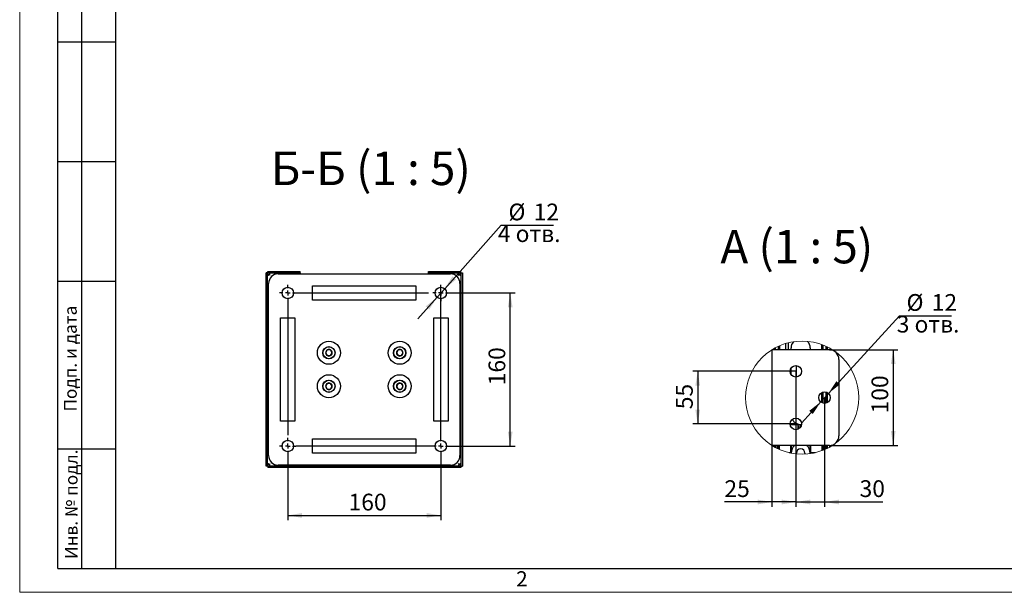
# Model space of a CAD drawing. Units: millimetres. Extents: x 0 to 420, y 0 to 297.
# Drawn here: x 0 to 206, y 0 to 120 of the extents above; entities that cross this region are included whole.
import ezdxf

# ---------------------------------------------------------------- set-up
doc = ezdxf.new("R2010")
doc.units = ezdxf.units.MM
doc.layers.add('THICK_LINE', color=7, linetype='Continuous', lineweight=25)
doc.layers.add('ОСЕВЫЕ', color=7, linetype='Continuous')
doc.styles.add('SLDTEXTSTYLE0', font='GOST_BU.TTF', dxfattribs={"bigfont": 'bigfont'})
doc.styles.add('SLDTEXTSTYLE1', font='GOTHIC.TTF', dxfattribs={"width": 0.913})
doc.styles.add('SLDTEXTSTYLE3', font='GOST_B.TTF')
doc.styles.add('SLDTEXTSTYLE4', font='GOST_B.TTF')
doc.styles.add('SLDTEXTSTYLE5', font='GOST_B.TTF', dxfattribs={"bigfont": 'bigfont'})
doc.styles.add('SLDTEXTSTYLE6', font='GOST_B.TTF')
doc.styles.add('SLDTEXTSTYLE7', font='GOST_B.TTF', dxfattribs={"bigfont": 'bigfont'})
doc.dimstyles.new('SLDDIMSTYLE5', dxfattribs={"dimtxt": 3.5, "dimasz": 3, "dimexe": 0, "dimexo": 0.0625, "dimgap": 0.875, "dimtad": 2, "dimdec": 1, "dimlfac": 5, "dimrnd": 1e-09, "dimzin": 12, "dimdsep": 46, "dimtxsty": 'SLDTEXTSTYLE3', "dimsah": 1, "dimcen": 0.09, "dimadec": 0, "dimazin": 3, "dimtfac": 1, "dimtdec": 0, "dimtofl": 0, "dimtmove": 0, "dimatfit": 3, "dimfxl": 0, "dimfrac": 2, "dimtolj": 1, "dimtzin": 12, "dimarcsym": 0})
doc.dimstyles.new('SLDDIMSTYLE6', dxfattribs={"dimtxt": 3.5, "dimasz": 3, "dimexe": 0, "dimexo": 0.0625, "dimgap": 0.875, "dimtad": 2, "dimdec": 1, "dimlfac": 5, "dimrnd": 1e-09, "dimzin": 12, "dimdsep": 46, "dimtxsty": 'SLDTEXTSTYLE3', "dimsah": 1, "dimcen": 0.09, "dimadec": 0, "dimazin": 3, "dimtfac": 1, "dimtdec": 0, "dimtmove": 0, "dimatfit": 0, "dimfxl": 0, "dimfrac": 2, "dimtolj": 1, "dimtzin": 12, "dimarcsym": 0})
doc.dimstyles.new('SLDDIMSTYLE7', dxfattribs={"dimtxt": 3.5, "dimasz": 3, "dimexe": 0, "dimexo": 0.0625, "dimgap": 0.875, "dimtad": 0, "dimtih": 1, "dimtoh": 1, "dimdec": 1, "dimlfac": 5, "dimrnd": 1e-09, "dimzin": 12, "dimdsep": 46, "dimtxsty": 'SLDTEXTSTYLE3', "dimsah": 1, "dimcen": 0, "dimadec": 0, "dimazin": 3, "dimtfac": 1, "dimtdec": 0, "dimtmove": 0, "dimatfit": 3, "dimfxl": 0, "dimfrac": 2, "dimtolj": 1, "dimtzin": 12, "dimarcsym": 0})

# ---------------------------------------------------------------- blocks, each defined once
blk = doc.blocks.new('_D_8')
at = {"layer": 'THICK_LINE'}
for p, q in [((169.24, 50.7), (183.58, 50.7)), ((182.58, 50.7), (182.58, 30.7)), ((169.24, 30.7), (183.58, 30.7))]:
    blk.add_line(p, q, dxfattribs=at)
for points in [[(182.58, 50.7), (182.08, 47.7), (183.08, 47.7)], [(182.58, 30.7), (183.08, 33.7), (182.08, 33.7)]]:
    blk.add_solid(points, dxfattribs=at)
at = {"layer": 'THICK_LINE', "insert": (178.04, 37.4), "char_height": 3.5, "attachment_point": 1, "rotation": 90, "style": 'SLDTEXTSTYLE4'}
blk.add_mtext('100', dxfattribs=at)
blk = doc.blocks.new('_D_9')
at = {"layer": 'THICK_LINE'}
for p, q in [((162.24, 46.2), (140.72, 46.2)), ((141.72, 46.2), (141.72, 35.2)), ((162.24, 35.2), (140.72, 35.2))]:
    blk.add_line(p, q, dxfattribs=at)
for points in [[(141.72, 46.2), (141.22, 43.2), (142.22, 43.2)], [(141.72, 35.2), (142.22, 38.2), (141.22, 38.2)]]:
    blk.add_solid(points, dxfattribs=at)
at = {"layer": 'THICK_LINE', "insert": (137.18, 38.27), "char_height": 3.5, "attachment_point": 1, "rotation": 90, "style": 'SLDTEXTSTYLE4'}
blk.add_mtext('55', dxfattribs=at)
blk = doc.blocks.new('_D_10')
at = {"layer": 'THICK_LINE'}
for p, q in [((162.24, 46.2), (162.24, 17.88)), ((168.24, 40.7), (168.24, 17.88)), ((162.24, 18.88), (156.24, 18.88)), ((162.24, 18.88), (168.24, 18.88)), ((168.24, 18.88), (180.4, 18.88))]:
    blk.add_line(p, q, dxfattribs=at)
for points in [[(162.24, 18.88), (159.24, 19.38), (159.24, 18.38)], [(168.24, 18.88), (171.24, 18.38), (171.24, 19.38)]]:
    blk.add_solid(points, dxfattribs=at)
at = {"layer": 'THICK_LINE', "insert": (175.55, 23.42), "char_height": 3.5, "attachment_point": 1, "style": 'SLDTEXTSTYLE4'}
blk.add_mtext('30', dxfattribs=at)
blk = doc.blocks.new('_D_11')
at = {"layer": 'THICK_LINE'}
for p, q in [((162.24, 35.2), (162.24, 17.88)), ((157.24, 30.7), (157.24, 17.88)), ((157.24, 18.88), (147.3, 18.88)), ((162.24, 18.88), (157.24, 18.88)), ((162.24, 18.88), (168.24, 18.88))]:
    blk.add_line(p, q, dxfattribs=at)
for points in [[(157.24, 18.88), (154.24, 19.38), (154.24, 18.38)], [(162.24, 18.88), (165.24, 18.38), (165.24, 19.38)]]:
    blk.add_solid(points, dxfattribs=at)
at = {"layer": 'THICK_LINE', "insert": (147.3, 23.42), "char_height": 3.5, "attachment_point": 1, "style": 'SLDTEXTSTYLE4'}
blk.add_mtext('25', dxfattribs=at)
blk = doc.blocks.new('_D_12')
at = {"layer": 'THICK_LINE'}
for p, q in [((169.04, 41.58), (183.86, 57.8)), ((183.86, 57.8), (194.79, 57.8)), ((167.43, 39.81), (169.04, 41.58)), ((167.43, 39.81), (163.38, 35.38))]:
    blk.add_line(p, q, dxfattribs=at)
for points in [[(169.04, 41.58), (171.44, 43.46), (170.7, 44.14)], [(167.43, 39.81), (165.03, 37.93), (165.77, 37.26)]]:
    blk.add_solid(points, dxfattribs=at)
at = {"layer": 'THICK_LINE', "char_height": 3.5, "attachment_point": 1}
for s, insert, style in [('%%c', (185.36, 62.34), 'SLDTEXTSTYLE4'), ('12', (190.63, 62.34), 'SLDTEXTSTYLE4'), ('3 отв.', (183.32, 57.8), 'SLDTEXTSTYLE7')]:
    blk.add_mtext(s, dxfattribs=dict(at, insert=insert, style=style))
blk = doc.blocks.new('_D_13')
at = {"layer": 'THICK_LINE'}
for p, q in [((56.03, 28.88), (56.03, 15.07)), ((88.03, 28.88), (88.03, 15.07)), ((56.03, 16.07), (88.03, 16.07))]:
    blk.add_line(p, q, dxfattribs=at)
for points in [[(56.03, 16.07), (59.03, 15.57), (59.03, 16.57)], [(88.03, 16.07), (85.03, 16.57), (85.03, 15.57)]]:
    blk.add_solid(points, dxfattribs=at)
at = {"layer": 'THICK_LINE', "insert": (68.74, 20.61), "char_height": 3.5, "attachment_point": 1, "style": 'SLDTEXTSTYLE4'}
blk.add_mtext('160', dxfattribs=at)
blk = doc.blocks.new('_D_14')
at = {"layer": 'THICK_LINE'}
for p, q in [((89.73, 62.58), (103.53, 62.58)), ((102.53, 30.58), (102.53, 62.58)), ((89.73, 30.58), (103.53, 30.58))]:
    blk.add_line(p, q, dxfattribs=at)
for points in [[(102.53, 62.58), (102.03, 59.58), (103.03, 59.58)], [(102.53, 30.58), (103.03, 33.58), (102.03, 33.58)]]:
    blk.add_solid(points, dxfattribs=at)
at = {"layer": 'THICK_LINE', "insert": (97.99, 43.28), "char_height": 3.5, "attachment_point": 1, "rotation": 90, "style": 'SLDTEXTSTYLE4'}
blk.add_mtext('160', dxfattribs=at)
blk = doc.blocks.new('_D_15')
at = {"layer": 'THICK_LINE'}
for p, q in [((88.83, 63.47), (100.66, 76.72)), ((100.66, 76.72), (111.59, 76.72)), ((87.23, 61.68), (88.83, 63.47)), ((87.23, 61.68), (83.23, 57.2))]:
    blk.add_line(p, q, dxfattribs=at)
for points in [[(88.83, 63.47), (91.2, 65.38), (90.45, 66.04)], [(87.23, 61.68), (84.86, 59.77), (85.61, 59.11)]]:
    blk.add_solid(points, dxfattribs=at)
at = {"layer": 'THICK_LINE', "char_height": 3.5, "attachment_point": 1}
for s, insert, style in [('%%c', (102.16, 81.26), 'SLDTEXTSTYLE4'), ('12', (107.43, 81.26), 'SLDTEXTSTYLE4'), ('4 отв.', (99.94, 76.72), 'SLDTEXTSTYLE7')]:
    blk.add_mtext(s, dxfattribs=dict(at, insert=insert, style=style))
blk = doc.blocks.new('SW_CENTERMARKSYMBOL_0')
at = {"layer": 'THICK_LINE', "color": 0}
for p, q in [((-1, 0), (-1.7, 0)), ((0, 0), (-0.5, 0)), ((0, 1), (0, 1.7)), ((0, 0), (0, 0.5)), ((0, 0), (0, -0.5)), ((0, 0), (0.5, 0)), ((1, 0), (29.44, 0)), ((0, -1), (0, -29.71))]:
    blk.add_line(p, q, dxfattribs=at)
blk = doc.blocks.new('SW_CENTERMARKSYMBOL_1')
at = {"layer": 'THICK_LINE', "color": 0}
for p, q in [((-1, 0), (-1.7, 0)), ((0, 0), (-0.5, 0)), ((0, 1), (0, 1.7)), ((0, 0), (0, 0.5)), ((0, 0), (0, -0.5)), ((0, 0), (0.5, 0)), ((1, 0), (1.7, 0)), ((0, -1), (0, -1.7))]:
    blk.add_line(p, q, dxfattribs=at)
blk = doc.blocks.new('SW_CENTERMARKSYMBOL_2')
at = {"layer": 'THICK_LINE', "color": 0}
for p, q in [((0, 1), (0, 33.05)), ((-1, 0), (-30.29, 0)), ((0, 0), (-0.5, 0)), ((0, 0), (0, 0.5)), ((0, 0), (0, -0.5)), ((0, 0), (0.5, 0)), ((1, 0), (1.7, 0)), ((0, -1), (0, -1.7))]:
    blk.add_line(p, q, dxfattribs=at)
blk = doc.blocks.new('SW_CENTERMARKSYMBOL_3')
at = {"layer": 'THICK_LINE', "color": 0}
for p, q in [((-1, 0), (-1.7, 0)), ((0, 0), (-0.5, 0)), ((0, 1), (0, 1.7)), ((0, 0), (0, 0.5)), ((0, 0), (0, -0.5)), ((0, 0), (0.5, 0)), ((1, 0), (1.7, 0)), ((0, -1), (0, -1.7))]:
    blk.add_line(p, q, dxfattribs=at)

msp = doc.modelspace()

# ---------------------------------------------------------------- linework, layer by layer
at = {"color": 7, "linetype": 'Continuous', "lineweight": 25}
for p, q in [((20, 292), (20, 5)), ((20, 292), (20, 5)), ((8, 5), (8, 150)), ((13, 5), (13, 150)), ((20, 115), (8, 115)), ((20, 90), (8, 90)), ((51.8289, 66.7611), (51.5289, 66.7611)), ((51.5289, 26.3894), (51.5289, 66.7611)), ((51.8289, 26.3894), (51.8289, 66.7611)), ((51.8292, 66.7611), (51.8289, 66.7611)), ((51.8292, 66.7611), (51.8292, 66.7608)), ((51.8431, 67.0752), (58.6289, 67.0752)), ((51.8431, 66.7752), (51.8431, 67.0752)), ((51.8431, 66.7752), (58.6289, 66.7752)), ((51.8431, 66.7752), (51.8431, 66.775)), ((51.8434, 66.775), (51.8431, 66.775)), ((52.1098, 66.4071), (52.1829, 66.4071)), ((52.1829, 66.4071), (52.2969, 66.2931)), ((52.197, 66.4944), (52.197, 66.4213)), ((52.3111, 66.3072), (52.197, 66.4213)), ((54.0289, 66.5752), (90.0289, 66.5752)), ((58.6289, 66.7752), (58.6289, 67.0752)), ((58.6289, 66.7752), (58.6289, 66.5752)), ((85.4289, 67.0752), (92.2148, 67.0752)), ((85.4289, 66.7752), (85.4289, 67.0752)), ((85.4289, 66.7752), (92.2148, 66.7752)), ((85.4289, 66.5752), (85.4289, 66.7752)), ((91.8608, 66.4213), (91.7468, 66.3072)), ((91.7609, 66.2931), (91.875, 66.4071)), ((91.8608, 66.4944), (91.8608, 66.4213)), ((91.9481, 66.4071), (91.875, 66.4071)), ((92.2148, 66.775), (92.2145, 66.775)), ((92.2148, 66.7752), (92.2148, 67.0752)), ((92.2148, 66.775), (92.2148, 66.7752)), ((92.2287, 66.7608), (92.2287, 66.7611)), ((92.2289, 66.7611), (92.2287, 66.7611)), ((92.2289, 66.7611), (92.5289, 66.7611)), ((92.2289, 66.7611), (92.2289, 26.3894)), ((92.5289, 66.7611), (92.5289, 26.3894)), ((20, 65), (8, 65)), ((52.0289, 28.5752), (52.0289, 64.5752)), ((61.2289, 61.0752), (61.2289, 64.0752)), ((61.2289, 64.0752), (82.8289, 64.0752)), ((82.8289, 64.0752), (82.8289, 61.0752)), ((92.0289, 64.5752), (92.0289, 28.5752)), ((82.8289, 61.0752), (61.2289, 61.0752)), ((54.5289, 35.7752), (54.5289, 57.3752)), ((54.5289, 57.3752), (57.5289, 57.3752)), ((57.5289, 57.3752), (57.5289, 35.7752)), ((86.5289, 57.3752), (89.5289, 57.3752)), ((86.5289, 35.7752), (86.5289, 57.3752)), ((89.5289, 57.3752), (89.5289, 35.7752)), ((158.8352, 51.542), (158.8352, 50.6971)), ((160.0352, 51.9869), (160.0352, 50.6971)), ((160.6352, 52.1559), (160.6352, 50.6971)), ((167.6352, 50.6971), (167.6352, 51.7855)), ((167.9352, 50.6971), (167.9352, 51.67)), ((64.2825, 50.6752), (63.9361, 50.0752)), ((63.9361, 50.0752), (64.2825, 49.4752)), ((64.9754, 50.6752), (64.2825, 50.6752)), ((64.2825, 49.4752), (64.9754, 49.4752)), ((65.3218, 50.0752), (64.9754, 50.6752)), ((64.9754, 49.4752), (65.3218, 50.0752)), ((79.0825, 50.6752), (78.7361, 50.0752)), ((78.7361, 50.0752), (79.0825, 49.4752)), ((79.7754, 50.6752), (79.0825, 50.6752)), ((79.0825, 49.4752), (79.7754, 49.4752)), ((80.1218, 50.0752), (79.7754, 50.6752)), ((79.7754, 49.4752), (80.1218, 50.0752)), ((157.2352, 50.6971), (157.2352, 50.6971)), ((157.2352, 50.6971), (157.2352, 30.6971)), ((158.3032, 50.6971), (157.2352, 50.6971)), ((157.6352, 50.9383), (157.6352, 50.6971)), ((157.9352, 51.1055), (157.9352, 50.6971)), ((169.2352, 50.6971), (158.3032, 50.6971)), ((158.5352, 51.4069), (158.5352, 50.6971)), ((161.2352, 50.6971), (161.2352, 51.0971)), ((165.2352, 51.0971), (165.2352, 50.6971)), ((168.5352, 50.6971), (168.5352, 51.4101)), ((168.8352, 50.6971), (168.8352, 51.265)), ((162.3352, 45.0013), (162.3352, 47.3929)), ((171.2352, 48.6971), (171.2352, 32.6971)), ((161.2352, 45.5338), (161.2352, 46.8604)), ((64.2825, 43.6752), (63.9361, 43.0752)), ((64.9754, 43.6752), (64.2825, 43.6752)), ((65.3218, 43.0752), (64.9754, 43.6752)), ((79.0825, 43.6752), (78.7361, 43.0752)), ((79.7754, 43.6752), (79.0825, 43.6752)), ((80.1218, 43.0752), (79.7754, 43.6752)), ((63.9361, 43.0752), (64.2825, 42.4752)), ((64.2825, 42.4752), (64.9754, 42.4752)), ((64.9754, 42.4752), (65.3218, 43.0752)), ((78.7361, 43.0752), (79.0825, 42.4752)), ((79.0825, 42.4752), (79.7754, 42.4752)), ((79.7754, 42.4752), (80.1218, 43.0752)), ((167.6352, 39.6579), (167.6352, 41.7363)), ((167.9352, 39.5352), (167.9352, 41.859)), ((168.5352, 39.5352), (168.5352, 41.859)), ((168.8352, 39.6579), (168.8352, 41.7363)), ((57.5289, 35.7752), (54.5289, 35.7752)), ((89.5289, 35.7752), (86.5289, 35.7752)), ((162.6352, 34.9971), (161.052, 34.9971)), ((162.7352, 34.8971), (162.6352, 34.9971)), ((162.6352, 34.997), (162.6352, 34.0657)), ((162.7352, 34.897), (162.7352, 34.1062)), ((163.3261, 34.6971), (162.7352, 34.6971)), ((61.2289, 29.0752), (61.2289, 32.0752)), ((61.2289, 32.0752), (82.8289, 32.0752)), ((82.8289, 32.0752), (82.8289, 29.0752)), ((8, 30), (20, 30)), ((82.8289, 29.0752), (61.2289, 29.0752)), ((157.2352, 30.6971), (157.2352, 30.6971)), ((158.3032, 30.6971), (157.2352, 30.6971)), ((157.6352, 30.6971), (157.6352, 30.4559)), ((157.9352, 30.6971), (157.9352, 30.2887)), ((158.2352, 30.6971), (158.2352, 30.1327)), ((169.2352, 30.6971), (158.3032, 30.6971)), ((158.5352, 30.0971), (158.5352, 30.6971)), ((158.5352, 29.9873), (158.5352, 30.0971)), ((158.8352, 30.0971), (158.8352, 30.6971)), ((158.8352, 29.8522), (158.8352, 30.0971)), ((160.803, 29.1971), (161.1352, 29.1971)), ((161.1352, 30.6971), (161.1352, 29.1971)), ((161.1352, 29.1971), (161.2352, 29.2971)), ((161.2352, 30.6971), (161.2352, 29.2971)), ((162.3352, 28.9376), (162.3352, 29.0971)), ((164.1352, 29.0971), (164.1352, 28.8913)), ((165.2352, 30.3788), (165.2352, 30.6971)), ((165.2352, 29.2971), (165.2352, 30.3788)), ((165.2352, 29.2971), (165.3352, 29.1971)), ((165.2352, 29.0971), (165.2352, 28.9986)), ((165.3352, 30.414), (165.3352, 30.6971)), ((165.3352, 29.1971), (165.3352, 30.414)), ((165.3352, 29.1971), (166.2744, 29.1971)), ((167.6352, 30.6971), (167.6352, 30.0971)), ((167.6352, 30.0971), (167.6352, 29.6087)), ((167.9352, 30.6971), (167.9352, 30.0971)), ((167.9352, 30.0971), (167.9352, 29.7242)), ((168.2352, 30.5549), (168.2352, 30.6971)), ((168.2352, 29.8492), (168.2352, 30.5549)), ((168.5352, 29.9841), (168.5352, 30.6971)), ((168.8352, 30.1292), (168.8352, 30.6971)), ((169.2352, 30.6971), (169.2352, 30.3393)), ((52.2969, 26.8574), (52.1829, 26.7433)), ((52.197, 26.7292), (52.3111, 26.8432)), ((91.7468, 26.8432), (91.8608, 26.7292)), ((91.875, 26.7433), (91.7609, 26.8574)), ((51.8289, 26.3894), (51.5289, 26.3894)), ((51.8289, 26.3894), (51.8292, 26.3894)), ((51.8292, 26.3896), (51.8292, 26.3894)), ((51.8431, 26.3755), (51.8434, 26.3755)), ((51.8431, 26.3755), (51.8431, 26.3752)), ((51.8431, 26.3752), (51.8431, 26.0752)), ((92.2148, 26.3752), (51.8431, 26.3752)), ((92.2148, 26.0752), (51.8431, 26.0752)), ((52.1098, 26.7433), (52.1829, 26.7433)), ((52.197, 26.6561), (52.197, 26.7292)), ((90.0289, 26.5752), (54.0289, 26.5752)), ((91.8608, 26.6561), (91.8608, 26.7292)), ((91.9481, 26.7433), (91.875, 26.7433)), ((92.2145, 26.3755), (92.2148, 26.3755)), ((92.2148, 26.3752), (92.2148, 26.3755)), ((92.2148, 26.3752), (92.2148, 26.0752)), ((92.2287, 26.3894), (92.2287, 26.3896)), ((92.2287, 26.3894), (92.2289, 26.3894)), ((92.2289, 26.3894), (92.5289, 26.3894)), ((8, 5), (20, 5)), ((20, 5), (415, 5))]:
    msp.add_line(p, q, dxfattribs=at)
at = {"color": 7, "linetype": 'Continuous', "lineweight": 25, "flags": 128}
for points in [[(51.8292, 66.7608), (51.83, 66.6291), (51.8348, 66.508), (51.8503, 66.4074), (51.8841, 66.3354), (51.9399, 66.2979), (51.9756, 66.2931), (52.0153, 66.2978), (52.1006, 66.3352), (52.1829, 66.4071)], [(52.197, 66.4213), (52.2689, 66.5036), (52.3064, 66.5889), (52.3111, 66.6285), (52.3063, 66.6642), (52.2688, 66.7201), (52.1968, 66.7538), (52.0962, 66.7694), (51.9751, 66.7742), (51.8434, 66.775)], [(51.91, 66.3179), (51.9748, 66.3352), (52.1098, 66.4071)], [(52.197, 66.4944), (52.2689, 66.6294), (52.2862, 66.6941)], [(92.2145, 66.775), (92.0828, 66.7742), (91.9617, 66.7694), (91.8611, 66.7538), (91.7891, 66.7201), (91.7516, 66.6642), (91.7468, 66.6286), (91.7515, 66.5889), (91.789, 66.5036), (91.8608, 66.4213)], [(91.7717, 66.6941), (91.789, 66.6294), (91.8608, 66.4944)], [(91.875, 66.4071), (91.9573, 66.3352), (92.0426, 66.2978), (92.0822, 66.2931), (92.1179, 66.2979), (92.1738, 66.3354), (92.2075, 66.4074), (92.2231, 66.508), (92.2279, 66.6291), (92.2287, 66.7608)], [(91.9481, 66.4071), (92.0831, 66.3352), (92.1478, 66.3179)], [(170.022, 30.8128), (170.0098, 30.8457), (170.0072, 30.8521)], [(52.1829, 26.7433), (52.1006, 26.8152), (52.0153, 26.8526), (51.9757, 26.8574), (51.9399, 26.8526), (51.8841, 26.8151), (51.8503, 26.7431), (51.8348, 26.6425), (51.83, 26.5214), (51.8292, 26.3896)], [(52.1098, 26.7433), (51.9748, 26.8152), (51.91, 26.8325)], [(92.2287, 26.3896), (92.2279, 26.5214), (92.2231, 26.6425), (92.2075, 26.7431), (92.1738, 26.8151), (92.1179, 26.8526), (92.0823, 26.8574), (92.0426, 26.8526), (91.9573, 26.8152), (91.875, 26.7433)], [(92.1478, 26.8325), (92.0831, 26.8152), (91.9481, 26.7433)], [(51.8434, 26.3755), (51.9751, 26.3762), (52.0962, 26.3811), (52.1968, 26.3966), (52.2688, 26.4303), (52.3063, 26.4862), (52.3111, 26.5219), (52.3064, 26.5616), (52.2689, 26.6469), (52.197, 26.7292)], [(52.2862, 26.4563), (52.2689, 26.521), (52.197, 26.6561)], [(91.8608, 26.7292), (91.789, 26.6469), (91.7515, 26.5616), (91.7468, 26.5219), (91.7516, 26.4862), (91.7891, 26.4303), (91.8611, 26.3966), (91.9617, 26.3811), (92.0828, 26.3762), (92.2145, 26.3755)], [(91.8608, 26.6561), (91.789, 26.521), (91.7717, 26.4563)]]:
    msp.add_lwpolyline(points, dxfattribs=at)
at = {"color": 7, "linetype": 'Continuous', "lineweight": 25}
for centre, radius in [((56.0289, 62.5752), 1.2), ((88.0289, 62.5752), 1.2), ((64.6289, 50.0752), 2.4), ((79.4289, 50.0752), 2.4), ((64.6289, 50.0752), 1.3), ((64.6289, 50.0752), 1.24), ((79.4289, 50.0752), 1.3), ((79.4289, 50.0752), 1.24), ((162.2352, 46.1971), 1.2), ((64.6289, 43.0752), 2.4), ((79.4289, 43.0752), 2.4), ((64.6289, 43.0752), 1.3), ((64.6289, 43.0752), 1.24), ((79.4289, 43.0752), 1.3), ((79.4289, 43.0752), 1.24), ((168.2352, 40.6971), 1.2), ((162.2352, 35.1971), 1.2), ((56.0289, 30.5752), 1.2), ((88.0289, 30.5752), 1.2)]:
    msp.add_circle(centre, radius, dxfattribs=at)
at = {"color": 7, "linetype": 'Continuous', "lineweight": 18}
msp.add_circle((163.5387, 40.6982), 11.8209, dxfattribs=at)
at = {"color": 7, "linetype": 'Continuous', "lineweight": 25}
for centre, radius, start, end in [((54.0289, 64.5752), 2, 90, 180), ((52.304, 66.3002), 0.01, 225, 45), ((90.0289, 64.5752), 2, 0, 90), ((91.7539, 66.3002), 0.01, 135, 315), ((163.1487, 51.1143), 1.9136, 138.765756, 180.515782), ((163.2738, 51.1048), 1.9615, 359.775255, 43.775866), ((64.6289, 50.0752), 0.6928, 120, 180), ((64.6289, 50.0752), 0.6928, 180, 240), ((64.6289, 50.0752), 0.6928, 60, 120), ((64.6289, 50.0752), 0.6928, 240, 300), ((64.6289, 50.0752), 0.6928, 0, 60), ((64.6289, 50.0752), 0.6928, 300, 0), ((79.4289, 50.0752), 0.6928, 120, 180), ((79.4289, 50.0752), 0.6928, 180, 240), ((79.4289, 50.0752), 0.6928, 60, 120), ((79.4289, 50.0752), 0.6928, 240, 300), ((79.4289, 50.0752), 0.6928, 0, 60), ((79.4289, 50.0752), 0.6928, 300, 0), ((169.2352, 48.6971), 2, 359.999295, 90.000619), ((64.6289, 43.0752), 0.6928, 120, 180), ((64.6289, 43.0752), 0.6928, 60, 120), ((64.6289, 43.0752), 0.6928, 0, 60), ((79.4289, 43.0752), 0.6928, 120, 180), ((79.4289, 43.0752), 0.6928, 60, 120), ((79.4289, 43.0752), 0.6928, 0, 60), ((64.6289, 43.0752), 0.6928, 180, 240), ((64.6289, 43.0752), 0.6928, 240, 300), ((64.6289, 43.0752), 0.6928, 300, 0), ((79.4289, 43.0752), 0.6928, 180, 240), ((79.4289, 43.0752), 0.6928, 240, 300), ((79.4289, 43.0752), 0.6928, 300, 0), ((163.2352, 37.0971), 2, 208.842204, 275.641083), ((169.2352, 32.6971), 2, 269.999235, 0.000808), ((163.2327, 29.0991), 1.9969, 126.845741, 179.895757), ((163.2352, 29.0971), 0.9, 0.000462, 179.999538), ((163.2352, 29.0971), 2, 359.999406, 53.130098), ((54.0289, 28.5752), 2, 180, 270), ((52.304, 26.8503), 0.01, 315, 135), ((90.0289, 28.5752), 2, 270, 0), ((91.7539, 26.8503), 0.01, 45, 225)]:
    msp.add_arc(centre, radius, start, end, dxfattribs=at)
at = {"layer": 'ОСЕВЫЕ', "lineweight": 18}
for p, q in [((0, 297), (0, 0)), ((0, 0), (420, 0))]:
    msp.add_line(p, q, dxfattribs=at)

# ---------------------------------------------------------------- block references
at = {"layer": 'THICK_LINE'}
for name, p in [('SW_CENTERMARKSYMBOL_0', (56.0289, 62.5752)), ('SW_CENTERMARKSYMBOL_3', (88.0289, 62.5752)), ('SW_CENTERMARKSYMBOL_2', (88.0289, 30.5752)), ('SW_CENTERMARKSYMBOL_1', (56.0289, 30.5752))]:
    msp.add_blockref(name, p, dxfattribs=at)

# ---------------------------------------------------------------- texts
at = {"color": 7, "linetype": 'Continuous', "lineweight": 0, "char_height": 2.645833, "attachment_point": 1, "rotation": 90, "style": 'SLDTEXTSTYLE0'}
for s, insert in [('Подп. и дата', (9.2795, 37.7901)), ('Инв. № подл.', (9.4492, 6.9636))]:
    msp.add_mtext(s, dxfattribs=dict(at, insert=insert))
at = {"color": 7, "linetype": 'Continuous', "lineweight": 0, "insert": (104.968, 4.403), "char_height": 3.175, "attachment_point": 2, "style": 'SLDTEXTSTYLE1'}
msp.add_mtext('2', dxfattribs=at)
at = {"layer": 'THICK_LINE', "char_height": 7, "attachment_point": 2}
for s, insert, style in [('Б-Б (1 : 5)', (73.3828, 92.1275), 'SLDTEXTSTYLE5'), ('A (1 : 5)', (162.4348, 75.7679), 'SLDTEXTSTYLE6')]:
    msp.add_mtext(s, dxfattribs=dict(at, insert=insert, style=style))

# ---------------------------------------------------------------- dimensions: what is measured, and where the dimension line sits
at = {"layer": 'THICK_LINE'}
for p1, p2, text, picture, middle in [((88.828, 63.4705), (87.2299, 61.68), '<>\\P<stack size=1>4 отв.', '_D_15', (106.8726, 79.5145)), ((169.0444, 41.5832), (167.4259, 39.8111), '<>\\P<stack size=1>3 отв.', '_D_12', (190.0747, 60.5948))]:
    dim = msp.add_diameter_dim_2p(p1=p1, p2=p2, text=text, dimstyle='SLDDIMSTYLE7', dxfattribs=at)
    dim.commit()
    dim.dimension.update_dxf_attribs({"geometry": picture, "text_midpoint": middle, "dimtype": 163})
for base, p1, p2, angle, picture, middle in [((102.5292, 62.5752), (89.7289, 30.5752), (89.7289, 62.5752), 90, '_D_14', (102.5292, 46.5752)), ((182.5788, 30.6971), (169.2352, 50.6971), (169.2352, 30.6971), 90, '_D_8', (182.5788, 40.6971)), ((141.7178, 35.1971), (162.2352, 46.1971), (162.2352, 35.1971), 90, '_D_9', (141.7178, 40.6971)), ((88.0289, 16.0749), (56.0289, 28.8752), (88.0289, 28.8752), 0, '_D_13', (72.0289, 16.0749))]:
    dim = msp.add_linear_dim(base=base, p1=p1, p2=p2, angle=angle, dimstyle='SLDDIMSTYLE5', dxfattribs=at)
    dim.commit()
    dim.dimension.update_dxf_attribs({"geometry": picture, "text_midpoint": middle, "dimtype": 160})
for base, p1, p2, picture, middle in [((168.2352, 18.8762), (162.2352, 46.1971), (168.2352, 40.6971), '_D_10', (177.9754, 18.8762)), ((157.2352, 18.8762), (162.2352, 35.1971), (157.2352, 30.6971), '_D_11', (149.7288, 18.8762))]:
    dim = msp.add_linear_dim(base=base, p1=p1, p2=p2, dimstyle='SLDDIMSTYLE6', dxfattribs=at)
    dim.commit()
    dim.dimension.update_dxf_attribs({"geometry": picture, "text_midpoint": middle, "dimtype": 160})

doc.saveas('drawing.dxf')
